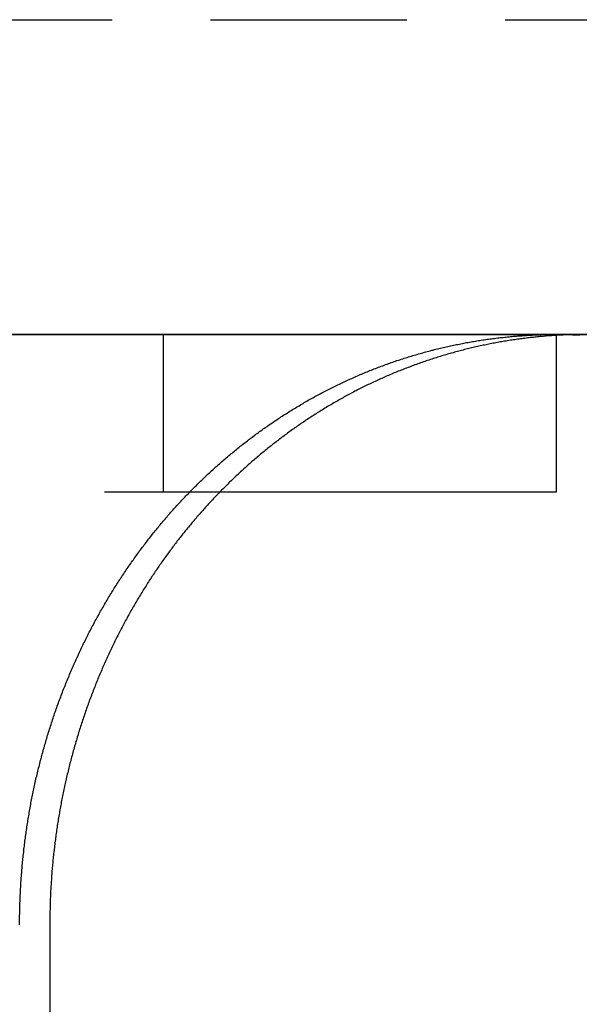
# Model space of a CAD drawing. Extents: x 1433 to 2385, y -320 to 303.
# Drawn here: x 2201 to 2208, y 223 to 236 of the extents above; entities that cross this region are included whole.
import ezdxf

# ---------------------------------------------------------------- set-up
doc = ezdxf.new("R2010")
doc.units = 0
doc.header["$LTSCALE"] = 10
doc.linetypes.add('VERDECKT', pattern=[0.375, 0.25, -0.125])
doc.layers.get('0').update_dxf_attribs({"linetype": 'CONTINUOUS'})
doc.layers.add('STEMPEL', color=3, linetype='CONTINUOUS')

# ---------------------------------------------------------------- blocks, each defined once
blk = doc.blocks.new('A$CA70C85AA')
at = {"color": 1, "linetype": 'VERDECKT', "extrusion": (-2e-16, 1, -2e-16)}
for p, q in [((-226.535, 115.704), (-13.535, 115.704)), ((-167.134, 111.704), (-167.134, 109.704)), ((-162.134, 111.693), (-162.134, 111.704)), ((-182.881, 109.704), (-167.134, 109.704)), ((-167.134, 109.704), (-166.413, 109.704))]:
    blk.add_line(p, q, dxfattribs=at)
at = {"extrusion": (-2e-16, 1, -2e-16)}
for p, q in [((-10.035, 111.704), (-230.035, 111.704)), ((-186.999, 111.704), (-162.13, 111.704)), ((-162.134, 109.704), (-162.134, 111.693)), ((-162.13, 111.704), (-134.393, 111.704)), ((-166.413, 109.704), (-162.134, 109.704)), ((-168.578, 104.204), (-168.578, 97.704))]:
    blk.add_line(p, q, dxfattribs=at)
for points in [[(-168.961, 104.204, 0), (-168.961, 104.224, 0), (-168.961, 104.244, 0), (-168.961, 104.264, 0), (-168.961, 104.283, 0), (-168.961, 104.303, 0), (-168.961, 104.323, 0), (-168.96, 104.343, 0), (-168.96, 104.362, 0), (-168.959, 104.382, 0), (-168.959, 104.402, 0), (-168.958, 104.422, 0), (-168.958, 104.442, 0), (-168.957, 104.462, 0), (-168.957, 104.481, 0), (-168.956, 104.501, 0), (-168.955, 104.521, 0), (-168.955, 104.541, 0), (-168.954, 104.561, 0), (-168.953, 104.581, 0), (-168.952, 104.601, 0), (-168.951, 104.621, 0), (-168.95, 104.641, 0), (-168.949, 104.661, 0), (-168.948, 104.681, 0), (-168.946, 104.701, 0), (-168.945, 104.721, 0), (-168.944, 104.741, 0), (-168.943, 104.761, 0), (-168.941, 104.781, 0), (-168.94, 104.801, 0), (-168.938, 104.821, 0), (-168.937, 104.841, 0), (-168.935, 104.862, 0), (-168.934, 104.882, 0), (-168.932, 104.902, 0), (-168.93, 104.922, 0), (-168.929, 104.942, 0), (-168.927, 104.962, 0), (-168.925, 104.982, 0), (-168.923, 105.003, 0), (-168.921, 105.023, 0), (-168.919, 105.043, 0), (-168.917, 105.063, 0), (-168.915, 105.083, 0), (-168.913, 105.103, 0), (-168.91, 105.124, 0), (-168.908, 105.144, 0), (-168.906, 105.164, 0), (-168.904, 105.184, 0), (-168.901, 105.204, 0), (-168.899, 105.225, 0), (-168.896, 105.245, 0), (-168.894, 105.265, 0), (-168.891, 105.285, 0), (-168.888, 105.306, 0), (-168.886, 105.326, 0), (-168.883, 105.346, 0), (-168.88, 105.366, 0), (-168.877, 105.386, 0), (-168.874, 105.407, 0), (-168.871, 105.427, 0), (-168.868, 105.447, 0), (-168.865, 105.467, 0), (-168.862, 105.488, 0), (-168.859, 105.508, 0), (-168.856, 105.528, 0), (-168.852, 105.548, 0), (-168.849, 105.569, 0), (-168.846, 105.589, 0), (-168.842, 105.609, 0), (-168.839, 105.629, 0), (-168.835, 105.649, 0), (-168.832, 105.67, 0), (-168.828, 105.69, 0), (-168.824, 105.71, 0), (-168.82, 105.73, 0), (-168.817, 105.751, 0), (-168.813, 105.771, 0), (-168.809, 105.791, 0), (-168.805, 105.811, 0), (-168.801, 105.831, 0), (-168.797, 105.851, 0), (-168.793, 105.872, 0), (-168.789, 105.892, 0), (-168.784, 105.912, 0), (-168.78, 105.932, 0), (-168.776, 105.952, 0), (-168.771, 105.972, 0), (-168.767, 105.992, 0), (-168.763, 106.013, 0), (-168.758, 106.033, 0), (-168.754, 106.053, 0), (-168.749, 106.073, 0), (-168.744, 106.093, 0), (-168.739, 106.113, 0), (-168.735, 106.133, 0), (-168.73, 106.153, 0), (-168.725, 106.173, 0), (-168.72, 106.193, 0), (-168.715, 106.213, 0), (-168.71, 106.233, 0), (-168.705, 106.253, 0), (-168.7, 106.273, 0), (-168.695, 106.293, 0), (-168.689, 106.313, 0), (-168.684, 106.333, 0), (-168.679, 106.353, 0), (-168.673, 106.373, 0), (-168.668, 106.393, 0), (-168.663, 106.413, 0), (-168.657, 106.433, 0), (-168.651, 106.453, 0), (-168.646, 106.473, 0), (-168.64, 106.492, 0), (-168.634, 106.512, 0), (-168.629, 106.532, 0), (-168.623, 106.552, 0), (-168.617, 106.572, 0), (-168.611, 106.591, 0), (-168.605, 106.611, 0), (-168.599, 106.631, 0), (-168.593, 106.651, 0), (-168.587, 106.67, 0), (-168.58, 106.69, 0), (-168.574, 106.71, 0), (-168.568, 106.729, 0), (-168.562, 106.749, 0), (-168.555, 106.769, 0), (-168.549, 106.788, 0), (-168.542, 106.808, 0), (-168.536, 106.827, 0), (-168.529, 106.847, 0), (-168.523, 106.866, 0), (-168.516, 106.886, 0), (-168.509, 106.905, 0), (-168.502, 106.925, 0), (-168.496, 106.944, 0), (-168.489, 106.964, 0), (-168.482, 106.983, 0), (-168.475, 107.003, 0), (-168.468, 107.022, 0), (-168.461, 107.041, 0), (-168.453, 107.061, 0), (-168.446, 107.08, 0), (-168.439, 107.099, 0), (-168.432, 107.118, 0), (-168.425, 107.138, 0), (-168.417, 107.157, 0), (-168.41, 107.176, 0), (-168.402, 107.195, 0), (-168.395, 107.214, 0), (-168.387, 107.233, 0), (-168.38, 107.252, 0), (-168.372, 107.271, 0), (-168.364, 107.29, 0), (-168.356, 107.309, 0), (-168.349, 107.328, 0), (-168.341, 107.347, 0), (-168.333, 107.366, 0), (-168.325, 107.385, 0), (-168.317, 107.404, 0), (-168.309, 107.423, 0), (-168.301, 107.442, 0), (-168.293, 107.461, 0), (-168.284, 107.479, 0), (-168.276, 107.498, 0), (-168.268, 107.517, 0), (-168.26, 107.536, 0), (-168.251, 107.554, 0), (-168.243, 107.573, 0), (-168.234, 107.591, 0), (-168.226, 107.61, 0), (-168.217, 107.629, 0), (-168.209, 107.647, 0), (-168.2, 107.666, 0), (-168.192, 107.684, 0), (-168.183, 107.702, 0), (-168.174, 107.721, 0), (-168.165, 107.739, 0), (-168.156, 107.758, 0), (-168.147, 107.776, 0), (-168.138, 107.794, 0), (-168.129, 107.812, 0), (-168.12, 107.831, 0), (-168.111, 107.849, 0), (-168.102, 107.867, 0), (-168.093, 107.885, 0), (-168.084, 107.903, 0), (-168.075, 107.921, 0), (-168.065, 107.939, 0), (-168.056, 107.957, 0), (-168.047, 107.975, 0), (-168.037, 107.993, 0), (-168.028, 108.011, 0), (-168.018, 108.029, 0), (-168.009, 108.047, 0), (-167.999, 108.065, 0), (-167.989, 108.082, 0), (-167.98, 108.1, 0), (-167.97, 108.118, 0), (-167.96, 108.135, 0), (-167.95, 108.153, 0), (-167.941, 108.171, 0), (-167.931, 108.188, 0), (-167.921, 108.206, 0), (-167.911, 108.223, 0), (-167.901, 108.24, 0), (-167.891, 108.258, 0), (-167.881, 108.275, 0), (-167.871, 108.293, 0), (-167.86, 108.31, 0), (-167.85, 108.327, 0), (-167.84, 108.344, 0), (-167.83, 108.361, 0), (-167.819, 108.379, 0), (-167.809, 108.396, 0), (-167.799, 108.413, 0), (-167.788, 108.43, 0), (-167.778, 108.447, 0), (-167.767, 108.464, 0), (-167.757, 108.481, 0), (-167.746, 108.497, 0), (-167.735, 108.514, 0), (-167.725, 108.531, 0), (-167.714, 108.548, 0), (-167.703, 108.565, 0), (-167.692, 108.581, 0), (-167.682, 108.598, 0), (-167.671, 108.614, 0), (-167.66, 108.631, 0), (-167.649, 108.647, 0), (-167.638, 108.664, 0), (-167.627, 108.68, 0), (-167.616, 108.697, 0), (-167.605, 108.713, 0), (-167.594, 108.729, 0), (-167.583, 108.746, 0), (-167.572, 108.762, 0), (-167.56, 108.778, 0), (-167.549, 108.794, 0), (-167.538, 108.81, 0), (-167.527, 108.826, 0), (-167.515, 108.842, 0), (-167.504, 108.858, 0), (-167.492, 108.874, 0), (-167.481, 108.89, 0), (-167.469, 108.906, 0), (-167.458, 108.921, 0), (-167.446, 108.937, 0), (-167.435, 108.953, 0), (-167.423, 108.969, 0), (-167.412, 108.984, 0), (-167.4, 109, 0), (-167.388, 109.015, 0), (-167.377, 109.031, 0), (-167.365, 109.046, 0), (-167.353, 109.061, 0), (-167.341, 109.077, 0), (-167.329, 109.092, 0), (-167.318, 109.107, 0), (-167.306, 109.122, 0), (-167.294, 109.138, 0), (-167.282, 109.153, 0), (-167.27, 109.168, 0), (-167.258, 109.183, 0), (-167.246, 109.198, 0), (-167.234, 109.213, 0), (-167.222, 109.228, 0), (-167.21, 109.242, 0), (-167.197, 109.257, 0), (-167.185, 109.272, 0), (-167.173, 109.286, 0), (-167.161, 109.301, 0), (-167.149, 109.316, 0), (-167.136, 109.33, 0), (-167.124, 109.345, 0), (-167.112, 109.359, 0), (-167.099, 109.374, 0), (-167.087, 109.388, 0), (-167.075, 109.402, 0), (-167.062, 109.416, 0), (-167.05, 109.431, 0), (-167.037, 109.445, 0), (-167.025, 109.459, 0), (-167.012, 109.473, 0), (-167, 109.487, 0), (-166.987, 109.501, 0), (-166.975, 109.515, 0), (-166.962, 109.529, 0), (-166.949, 109.542, 0), (-166.937, 109.556, 0), (-166.924, 109.57, 0), (-166.911, 109.584, 0), (-166.898, 109.598, 0), (-166.885, 109.611, 0), (-166.872, 109.625, 0), (-166.859, 109.639, 0), (-166.846, 109.652, 0), (-166.833, 109.666, 0), (-166.82, 109.679, 0), (-166.807, 109.693, 0), (-166.794, 109.707, 0), (-166.78, 109.72, 0), (-166.767, 109.734, 0), (-166.754, 109.747, 0), (-166.74, 109.76, 0), (-166.727, 109.774, 0), (-166.714, 109.787, 0), (-166.7, 109.801, 0), (-166.686, 109.814, 0), (-166.673, 109.827, 0), (-166.659, 109.84, 0), (-166.645, 109.854, 0), (-166.632, 109.867, 0), (-166.618, 109.88, 0), (-166.604, 109.893, 0), (-166.59, 109.906, 0), (-166.576, 109.919, 0), (-166.562, 109.932, 0), (-166.548, 109.945, 0), (-166.534, 109.958, 0), (-166.52, 109.971, 0), (-166.506, 109.984, 0), (-166.492, 109.997, 0), (-166.478, 110.01, 0), (-166.464, 110.023, 0), (-166.449, 110.035, 0), (-166.435, 110.048, 0), (-166.421, 110.061, 0), (-166.406, 110.073, 0), (-166.392, 110.086, 0), (-166.377, 110.099, 0), (-166.363, 110.111, 0), (-166.348, 110.124, 0), (-166.334, 110.136, 0), (-166.319, 110.149, 0), (-166.304, 110.161, 0), (-166.29, 110.173, 0), (-166.275, 110.186, 0), (-166.26, 110.198, 0), (-166.245, 110.21, 0), (-166.23, 110.222, 0), (-166.216, 110.235, 0), (-166.201, 110.247, 0), (-166.186, 110.259, 0), (-166.171, 110.271, 0), (-166.156, 110.283, 0), (-166.14, 110.295, 0), (-166.125, 110.307, 0), (-166.11, 110.319, 0), (-166.095, 110.331, 0), (-166.08, 110.342, 0), (-166.064, 110.354, 0), (-166.049, 110.366, 0), (-166.034, 110.378, 0), (-166.018, 110.389, 0), (-166.003, 110.401, 0), (-165.987, 110.413, 0), (-165.972, 110.424, 0), (-165.956, 110.436, 0), (-165.941, 110.447, 0), (-165.925, 110.458, 0), (-165.909, 110.47, 0), (-165.894, 110.481, 0), (-165.878, 110.492, 0), (-165.862, 110.504, 0), (-165.846, 110.515, 0), (-165.831, 110.526, 0), (-165.815, 110.537, 0), (-165.799, 110.548, 0), (-165.783, 110.559, 0), (-165.767, 110.57, 0), (-165.751, 110.581, 0), (-165.735, 110.592, 0), (-165.719, 110.603, 0), (-165.703, 110.613, 0), (-165.687, 110.624, 0), (-165.67, 110.635, 0), (-165.654, 110.645, 0), (-165.638, 110.656, 0), (-165.622, 110.667, 0), (-165.606, 110.677, 0), (-165.589, 110.688, 0), (-165.573, 110.698, 0), (-165.556, 110.708, 0), (-165.54, 110.719, 0), (-165.524, 110.729, 0), (-165.507, 110.739, 0), (-165.491, 110.749, 0), (-165.474, 110.759, 0), (-165.457, 110.769, 0), (-165.441, 110.78, 0), (-165.424, 110.789, 0), (-165.408, 110.799, 0), (-165.391, 110.809, 0), (-165.374, 110.819, 0), (-165.357, 110.829, 0), (-165.341, 110.839, 0), (-165.324, 110.848, 0), (-165.307, 110.858, 0), (-165.29, 110.868, 0), (-165.273, 110.877, 0), (-165.256, 110.887, 0), (-165.239, 110.896, 0), (-165.222, 110.905, 0), (-165.205, 110.915, 0), (-165.188, 110.924, 0), (-165.171, 110.933, 0), (-165.154, 110.942, 0), (-165.137, 110.952, 0), (-165.12, 110.961, 0), (-165.103, 110.97, 0), (-165.086, 110.979, 0), (-165.068, 110.988, 0), (-165.051, 110.997, 0), (-165.034, 111.005, 0), (-165.017, 111.014, 0), (-164.999, 111.023, 0), (-164.982, 111.032, 0), (-164.965, 111.04, 0), (-164.947, 111.049, 0), (-164.93, 111.057, 0), (-164.913, 111.066, 0), (-164.895, 111.074, 0), (-164.878, 111.082, 0), (-164.86, 111.091, 0), (-164.843, 111.099, 0), (-164.825, 111.107, 0), (-164.808, 111.115, 0), (-164.79, 111.123, 0), (-164.772, 111.131, 0), (-164.755, 111.139, 0), (-164.737, 111.147, 0), (-164.719, 111.155, 0), (-164.702, 111.163, 0), (-164.684, 111.171, 0), (-164.666, 111.178, 0), (-164.648, 111.186, 0), (-164.631, 111.194, 0), (-164.613, 111.201, 0), (-164.595, 111.209, 0), (-164.577, 111.216, 0), (-164.559, 111.224, 0), (-164.542, 111.231, 0), (-164.524, 111.238, 0), (-164.506, 111.245, 0), (-164.488, 111.252, 0), (-164.47, 111.26, 0), (-164.452, 111.267, 0), (-164.434, 111.274, 0), (-164.416, 111.281, 0), (-164.398, 111.287, 0), (-164.38, 111.294, 0), (-164.362, 111.301, 0), (-164.344, 111.308, 0), (-164.326, 111.314, 0), (-164.307, 111.321, 0), (-164.289, 111.328, 0), (-164.271, 111.334, 0), (-164.253, 111.34, 0), (-164.235, 111.347, 0), (-164.217, 111.353, 0), (-164.199, 111.359, 0), (-164.18, 111.366, 0), (-164.162, 111.372, 0), (-164.144, 111.378, 0), (-164.126, 111.384, 0), (-164.107, 111.39, 0), (-164.089, 111.396, 0), (-164.071, 111.402, 0), (-164.052, 111.408, 0), (-164.034, 111.413, 0), (-164.016, 111.419, 0), (-163.997, 111.425, 0), (-163.979, 111.43, 0), (-163.961, 111.436, 0), (-163.942, 111.441, 0), (-163.924, 111.447, 0), (-163.906, 111.452, 0), (-163.887, 111.457, 0), (-163.869, 111.463, 0), (-163.85, 111.468, 0), (-163.832, 111.473, 0), (-163.813, 111.478, 0), (-163.795, 111.483, 0), (-163.777, 111.488, 0), (-163.758, 111.493, 0), (-163.74, 111.498, 0), (-163.721, 111.503, 0), (-163.703, 111.507, 0), (-163.684, 111.512, 0), (-163.666, 111.517, 0), (-163.647, 111.521, 0), (-163.629, 111.526, 0), (-163.61, 111.53, 0), (-163.592, 111.535, 0), (-163.573, 111.539, 0), (-163.554, 111.543, 0), (-163.536, 111.548, 0), (-163.517, 111.552, 0), (-163.499, 111.556, 0), (-163.48, 111.56, 0), (-163.462, 111.564, 0), (-163.443, 111.568, 0), (-163.424, 111.572, 0), (-163.406, 111.576, 0), (-163.387, 111.579, 0), (-163.369, 111.583, 0), (-163.35, 111.587, 0), (-163.331, 111.59, 0), (-163.313, 111.594, 0), (-163.294, 111.597, 0), (-163.276, 111.601, 0), (-163.257, 111.604, 0), (-163.238, 111.607, 0), (-163.22, 111.611, 0), (-163.201, 111.614, 0), (-163.183, 111.617, 0), (-163.164, 111.62, 0), (-163.145, 111.623, 0), (-163.127, 111.626, 0), (-163.108, 111.629, 0), (-163.09, 111.632, 0), (-163.071, 111.635, 0), (-163.052, 111.637, 0), (-163.034, 111.64, 0), (-163.015, 111.643, 0), (-162.997, 111.645, 0), (-162.978, 111.648, 0), (-162.959, 111.65, 0), (-162.941, 111.653, 0), (-162.922, 111.655, 0), (-162.904, 111.657, 0), (-162.885, 111.66, 0), (-162.866, 111.662, 0), (-162.848, 111.664, 0), (-162.829, 111.666, 0), (-162.811, 111.668, 0), (-162.792, 111.67, 0), (-162.774, 111.672, 0), (-162.755, 111.674, 0), (-162.737, 111.676, 0), (-162.718, 111.677, 0), (-162.699, 111.679, 0), (-162.681, 111.681, 0), (-162.662, 111.682, 0), (-162.644, 111.684, 0), (-162.625, 111.685, 0), (-162.607, 111.687, 0), (-162.589, 111.688, 0), (-162.57, 111.689, 0), (-162.552, 111.69, 0), (-162.533, 111.692, 0), (-162.515, 111.693, 0), (-162.496, 111.694, 0), (-162.478, 111.695, 0), (-162.459, 111.696, 0), (-162.441, 111.697, 0), (-162.423, 111.698, 0), (-162.404, 111.699, 0), (-162.386, 111.699, 0), (-162.368, 111.7, 0), (-162.349, 111.701, 0), (-162.331, 111.701, 0), (-162.313, 111.702, 0), (-162.294, 111.702, 0), (-162.276, 111.703, 0), (-162.258, 111.703, 0), (-162.239, 111.704, 0), (-162.221, 111.704, 0), (-162.203, 111.704, 0), (-162.185, 111.704, 0), (-162.167, 111.704, 0), (-162.148, 111.704, 0), (-162.13, 111.704, 0)], [(-161.939, 111.702, 0), (-161.957, 111.701, 0), (-161.975, 111.7, 0), (-161.993, 111.7, 0), (-162.011, 111.699, 0), (-162.029, 111.698, 0), (-162.047, 111.697, 0), (-162.065, 111.697, 0), (-162.083, 111.696, 0), (-162.101, 111.695, 0), (-162.119, 111.694, 0), (-162.137, 111.693, 0), (-162.155, 111.691, 0), (-162.173, 111.69, 0), (-162.192, 111.689, 0), (-162.21, 111.688, 0), (-162.228, 111.686, 0), (-162.246, 111.685, 0), (-162.264, 111.683, 0), (-162.282, 111.682, 0), (-162.301, 111.68, 0), (-162.319, 111.679, 0), (-162.337, 111.677, 0), (-162.355, 111.675, 0), (-162.373, 111.674, 0), (-162.391, 111.672, 0), (-162.41, 111.67, 0), (-162.428, 111.668, 0), (-162.446, 111.666, 0), (-162.464, 111.664, 0), (-162.483, 111.662, 0), (-162.501, 111.66, 0), (-162.519, 111.658, 0), (-162.537, 111.655, 0), (-162.556, 111.653, 0), (-162.574, 111.651, 0), (-162.592, 111.648, 0), (-162.61, 111.646, 0), (-162.629, 111.643, 0), (-162.647, 111.641, 0), (-162.665, 111.638, 0), (-162.683, 111.635, 0), (-162.702, 111.633, 0), (-162.72, 111.63, 0), (-162.738, 111.627, 0), (-162.756, 111.624, 0), (-162.775, 111.621, 0), (-162.793, 111.618, 0), (-162.811, 111.615, 0), (-162.83, 111.612, 0), (-162.848, 111.609, 0), (-162.866, 111.606, 0), (-162.884, 111.602, 0), (-162.903, 111.599, 0), (-162.921, 111.596, 0), (-162.939, 111.592, 0), (-162.957, 111.589, 0), (-162.976, 111.585, 0), (-162.994, 111.582, 0), (-163.012, 111.578, 0), (-163.03, 111.574, 0), (-163.049, 111.57, 0), (-163.067, 111.567, 0), (-163.085, 111.563, 0), (-163.103, 111.559, 0), (-163.122, 111.555, 0), (-163.14, 111.551, 0), (-163.158, 111.547, 0), (-163.176, 111.542, 0), (-163.194, 111.538, 0), (-163.213, 111.534, 0), (-163.231, 111.53, 0), (-163.249, 111.525, 0), (-163.267, 111.521, 0), (-163.285, 111.516, 0), (-163.304, 111.512, 0), (-163.322, 111.507, 0), (-163.34, 111.502, 0), (-163.358, 111.498, 0), (-163.376, 111.493, 0), (-163.394, 111.488, 0), (-163.412, 111.483, 0), (-163.431, 111.478, 0), (-163.449, 111.473, 0), (-163.467, 111.468, 0), (-163.485, 111.463, 0), (-163.503, 111.458, 0), (-163.521, 111.453, 0), (-163.539, 111.447, 0), (-163.557, 111.442, 0), (-163.575, 111.437, 0), (-163.593, 111.431, 0), (-163.611, 111.426, 0), (-163.629, 111.42, 0), (-163.647, 111.415, 0), (-163.665, 111.409, 0), (-163.683, 111.403, 0), (-163.701, 111.398, 0), (-163.719, 111.392, 0), (-163.737, 111.386, 0), (-163.755, 111.38, 0), (-163.773, 111.374, 0), (-163.791, 111.368, 0), (-163.809, 111.362, 0), (-163.826, 111.356, 0), (-163.844, 111.35, 0), (-163.862, 111.343, 0), (-163.88, 111.337, 0), (-163.898, 111.331, 0), (-163.916, 111.324, 0), (-163.933, 111.318, 0), (-163.951, 111.311, 0), (-163.969, 111.305, 0), (-163.987, 111.298, 0), (-164.004, 111.291, 0), (-164.022, 111.285, 0), (-164.04, 111.278, 0), (-164.057, 111.271, 0), (-164.075, 111.264, 0), (-164.093, 111.257, 0), (-164.11, 111.25, 0), (-164.128, 111.243, 0), (-164.146, 111.236, 0), (-164.163, 111.229, 0), (-164.181, 111.222, 0), (-164.198, 111.215, 0), (-164.216, 111.207, 0), (-164.233, 111.2, 0), (-164.251, 111.193, 0), (-164.268, 111.185, 0), (-164.285, 111.178, 0), (-164.303, 111.17, 0), (-164.32, 111.162, 0), (-164.338, 111.155, 0), (-164.355, 111.147, 0), (-164.372, 111.139, 0), (-164.39, 111.131, 0), (-164.407, 111.123, 0), (-164.424, 111.116, 0), (-164.441, 111.108, 0), (-164.459, 111.1, 0), (-164.476, 111.091, 0), (-164.493, 111.083, 0), (-164.51, 111.075, 0), (-164.527, 111.067, 0), (-164.544, 111.059, 0), (-164.561, 111.05, 0), (-164.579, 111.042, 0), (-164.596, 111.033, 0), (-164.613, 111.025, 0), (-164.63, 111.016, 0), (-164.647, 111.008, 0), (-164.663, 110.999, 0), (-164.68, 110.99, 0), (-164.697, 110.982, 0), (-164.714, 110.973, 0), (-164.731, 110.964, 0), (-164.748, 110.955, 0), (-164.765, 110.946, 0), (-164.781, 110.937, 0), (-164.798, 110.928, 0), (-164.815, 110.919, 0), (-164.832, 110.91, 0), (-164.848, 110.901, 0), (-164.865, 110.891, 0), (-164.882, 110.882, 0), (-164.898, 110.873, 0), (-164.915, 110.863, 0), (-164.931, 110.854, 0), (-164.948, 110.844, 0), (-164.964, 110.835, 0), (-164.981, 110.825, 0), (-164.997, 110.816, 0), (-165.014, 110.806, 0), (-165.03, 110.796, 0), (-165.046, 110.787, 0), (-165.063, 110.777, 0), (-165.079, 110.767, 0), (-165.095, 110.757, 0), (-165.111, 110.747, 0), (-165.128, 110.737, 0), (-165.144, 110.727, 0), (-165.16, 110.717, 0), (-165.176, 110.707, 0), (-165.192, 110.697, 0), (-165.208, 110.686, 0), (-165.224, 110.676, 0), (-165.24, 110.666, 0), (-165.256, 110.655, 0), (-165.272, 110.645, 0), (-165.288, 110.635, 0), (-165.304, 110.624, 0), (-165.32, 110.614, 0), (-165.335, 110.603, 0), (-165.351, 110.592, 0), (-165.367, 110.582, 0), (-165.383, 110.571, 0), (-165.398, 110.56, 0), (-165.414, 110.549, 0), (-165.43, 110.539, 0), (-165.445, 110.528, 0), (-165.461, 110.517, 0), (-165.476, 110.506, 0), (-165.492, 110.495, 0), (-165.507, 110.484, 0), (-165.523, 110.473, 0), (-165.538, 110.461, 0), (-165.553, 110.45, 0), (-165.569, 110.439, 0), (-165.584, 110.428, 0), (-165.599, 110.417, 0), (-165.614, 110.405, 0), (-165.629, 110.394, 0), (-165.645, 110.382, 0), (-165.66, 110.371, 0), (-165.675, 110.359, 0), (-165.69, 110.348, 0), (-165.705, 110.336, 0), (-165.72, 110.325, 0), (-165.735, 110.313, 0), (-165.75, 110.301, 0), (-165.764, 110.289, 0), (-165.779, 110.278, 0), (-165.794, 110.266, 0), (-165.809, 110.254, 0), (-165.823, 110.242, 0), (-165.838, 110.23, 0), (-165.853, 110.218, 0), (-165.867, 110.206, 0), (-165.882, 110.194, 0), (-165.896, 110.182, 0), (-165.911, 110.17, 0), (-165.925, 110.158, 0), (-165.94, 110.146, 0), (-165.954, 110.133, 0), (-165.968, 110.121, 0), (-165.983, 110.109, 0), (-165.997, 110.097, 0), (-166.011, 110.084, 0), (-166.025, 110.072, 0), (-166.039, 110.059, 0), (-166.053, 110.047, 0), (-166.067, 110.034, 0), (-166.081, 110.022, 0), (-166.095, 110.009, 0), (-166.109, 109.997, 0), (-166.123, 109.984, 0), (-166.137, 109.971, 0), (-166.151, 109.959, 0), (-166.165, 109.946, 0), (-166.178, 109.933, 0), (-166.192, 109.92, 0), (-166.206, 109.908, 0), (-166.219, 109.895, 0), (-166.233, 109.882, 0), (-166.246, 109.869, 0), (-166.26, 109.856, 0), (-166.273, 109.843, 0), (-166.287, 109.83, 0), (-166.3, 109.817, 0), (-166.313, 109.804, 0), (-166.327, 109.791, 0), (-166.34, 109.778, 0), (-166.353, 109.765, 0), (-166.366, 109.751, 0), (-166.379, 109.738, 0), (-166.392, 109.725, 0), (-166.406, 109.712, 0), (-166.419, 109.699, 0), (-166.431, 109.685, 0), (-166.444, 109.672, 0), (-166.457, 109.659, 0), (-166.47, 109.645, 0), (-166.483, 109.632, 0), (-166.496, 109.618, 0), (-166.508, 109.605, 0), (-166.521, 109.591, 0), (-166.533, 109.578, 0), (-166.546, 109.564, 0), (-166.559, 109.551, 0), (-166.571, 109.537, 0), (-166.583, 109.524, 0), (-166.596, 109.51, 0), (-166.608, 109.496, 0), (-166.62, 109.483, 0), (-166.633, 109.469, 0), (-166.645, 109.455, 0), (-166.657, 109.441, 0), (-166.669, 109.427, 0), (-166.682, 109.413, 0), (-166.694, 109.399, 0), (-166.706, 109.385, 0), (-166.718, 109.371, 0), (-166.73, 109.357, 0), (-166.742, 109.343, 0), (-166.754, 109.329, 0), (-166.766, 109.314, 0), (-166.779, 109.3, 0), (-166.79, 109.286, 0), (-166.802, 109.271, 0), (-166.814, 109.257, 0), (-166.826, 109.242, 0), (-166.838, 109.228, 0), (-166.85, 109.213, 0), (-166.862, 109.199, 0), (-166.874, 109.184, 0), (-166.886, 109.169, 0), (-166.897, 109.154, 0), (-166.909, 109.14, 0), (-166.921, 109.125, 0), (-166.932, 109.11, 0), (-166.944, 109.095, 0), (-166.956, 109.08, 0), (-166.967, 109.065, 0), (-166.979, 109.05, 0), (-166.99, 109.035, 0), (-167.002, 109.019, 0), (-167.013, 109.004, 0), (-167.025, 108.989, 0), (-167.036, 108.974, 0), (-167.048, 108.958, 0), (-167.059, 108.943, 0), (-167.07, 108.928, 0), (-167.082, 108.912, 0), (-167.093, 108.897, 0), (-167.104, 108.881, 0), (-167.115, 108.865, 0), (-167.127, 108.85, 0), (-167.138, 108.834, 0), (-167.149, 108.818, 0), (-167.16, 108.803, 0), (-167.171, 108.787, 0), (-167.182, 108.771, 0), (-167.193, 108.755, 0), (-167.204, 108.739, 0), (-167.215, 108.723, 0), (-167.226, 108.707, 0), (-167.237, 108.691, 0), (-167.247, 108.675, 0), (-167.258, 108.659, 0), (-167.269, 108.643, 0), (-167.28, 108.627, 0), (-167.29, 108.61, 0), (-167.301, 108.594, 0), (-167.312, 108.578, 0), (-167.322, 108.561, 0), (-167.333, 108.545, 0), (-167.343, 108.528, 0), (-167.354, 108.512, 0), (-167.364, 108.495, 0), (-167.374, 108.479, 0), (-167.385, 108.462, 0), (-167.395, 108.446, 0), (-167.405, 108.429, 0), (-167.416, 108.412, 0), (-167.426, 108.396, 0), (-167.436, 108.379, 0), (-167.446, 108.362, 0), (-167.456, 108.345, 0), (-167.466, 108.328, 0), (-167.476, 108.311, 0), (-167.486, 108.294, 0), (-167.496, 108.277, 0), (-167.506, 108.26, 0), (-167.516, 108.243, 0), (-167.526, 108.226, 0), (-167.536, 108.209, 0), (-167.545, 108.192, 0), (-167.555, 108.174, 0), (-167.565, 108.157, 0), (-167.574, 108.14, 0), (-167.584, 108.123, 0), (-167.594, 108.105, 0), (-167.603, 108.088, 0), (-167.613, 108.07, 0), (-167.622, 108.053, 0), (-167.631, 108.036, 0), (-167.641, 108.018, 0), (-167.65, 108, 0), (-167.659, 107.983, 0), (-167.668, 107.965, 0), (-167.678, 107.948, 0), (-167.687, 107.93, 0), (-167.696, 107.912, 0), (-167.705, 107.894, 0), (-167.714, 107.877, 0), (-167.723, 107.859, 0), (-167.732, 107.841, 0), (-167.741, 107.823, 0), (-167.75, 107.805, 0), (-167.758, 107.787, 0), (-167.767, 107.769, 0), (-167.776, 107.751, 0), (-167.785, 107.733, 0), (-167.793, 107.715, 0), (-167.802, 107.697, 0), (-167.81, 107.679, 0), (-167.819, 107.661, 0), (-167.827, 107.643, 0), (-167.836, 107.625, 0), (-167.844, 107.606, 0), (-167.853, 107.588, 0), (-167.861, 107.57, 0), (-167.869, 107.552, 0), (-167.877, 107.533, 0), (-167.885, 107.515, 0), (-167.894, 107.497, 0), (-167.902, 107.478, 0), (-167.91, 107.46, 0), (-167.918, 107.441, 0), (-167.926, 107.423, 0), (-167.933, 107.404, 0), (-167.941, 107.386, 0), (-167.949, 107.367, 0), (-167.957, 107.349, 0), (-167.965, 107.33, 0), (-167.972, 107.311, 0), (-167.98, 107.293, 0), (-167.987, 107.274, 0), (-167.995, 107.255, 0), (-168.002, 107.237, 0), (-168.01, 107.218, 0), (-168.017, 107.199, 0), (-168.025, 107.18, 0), (-168.032, 107.161, 0), (-168.039, 107.143, 0), (-168.046, 107.124, 0), (-168.053, 107.105, 0), (-168.061, 107.086, 0), (-168.068, 107.067, 0), (-168.075, 107.048, 0), (-168.082, 107.029, 0), (-168.089, 107.01, 0), (-168.095, 106.991, 0), (-168.102, 106.972, 0), (-168.109, 106.953, 0), (-168.116, 106.934, 0), (-168.122, 106.915, 0), (-168.129, 106.896, 0), (-168.136, 106.877, 0), (-168.142, 106.857, 0), (-168.149, 106.838, 0), (-168.155, 106.819, 0), (-168.161, 106.8, 0), (-168.168, 106.781, 0), (-168.174, 106.761, 0), (-168.18, 106.742, 0), (-168.187, 106.723, 0), (-168.193, 106.704, 0), (-168.199, 106.684, 0), (-168.205, 106.665, 0), (-168.211, 106.646, 0), (-168.217, 106.626, 0), (-168.223, 106.607, 0), (-168.229, 106.587, 0), (-168.234, 106.568, 0), (-168.24, 106.549, 0), (-168.246, 106.529, 0), (-168.252, 106.51, 0), (-168.257, 106.49, 0), (-168.263, 106.471, 0), (-168.268, 106.451, 0), (-168.274, 106.432, 0), (-168.279, 106.412, 0), (-168.285, 106.393, 0), (-168.29, 106.373, 0), (-168.295, 106.353, 0), (-168.3, 106.334, 0), (-168.306, 106.314, 0), (-168.311, 106.295, 0), (-168.316, 106.275, 0), (-168.321, 106.255, 0), (-168.326, 106.236, 0), (-168.331, 106.216, 0), (-168.336, 106.196, 0), (-168.341, 106.177, 0), (-168.345, 106.157, 0), (-168.35, 106.137, 0), (-168.355, 106.118, 0), (-168.36, 106.098, 0), (-168.364, 106.078, 0), (-168.369, 106.059, 0), (-168.373, 106.039, 0), (-168.378, 106.019, 0), (-168.382, 105.999, 0), (-168.386, 105.98, 0), (-168.391, 105.96, 0), (-168.395, 105.94, 0), (-168.399, 105.92, 0), (-168.403, 105.9, 0), (-168.407, 105.881, 0), (-168.411, 105.861, 0), (-168.415, 105.841, 0), (-168.419, 105.821, 0), (-168.423, 105.801, 0), (-168.427, 105.782, 0), (-168.431, 105.762, 0), (-168.435, 105.742, 0), (-168.438, 105.722, 0), (-168.442, 105.702, 0), (-168.446, 105.682, 0), (-168.449, 105.663, 0), (-168.453, 105.643, 0), (-168.456, 105.623, 0), (-168.46, 105.603, 0), (-168.463, 105.583, 0), (-168.466, 105.563, 0), (-168.47, 105.543, 0), (-168.473, 105.524, 0), (-168.476, 105.504, 0), (-168.479, 105.484, 0), (-168.482, 105.464, 0), (-168.485, 105.444, 0), (-168.488, 105.424, 0), (-168.491, 105.404, 0), (-168.494, 105.385, 0), (-168.497, 105.365, 0), (-168.499, 105.345, 0), (-168.502, 105.325, 0), (-168.505, 105.305, 0), (-168.507, 105.285, 0), (-168.51, 105.265, 0), (-168.513, 105.246, 0), (-168.515, 105.226, 0), (-168.517, 105.206, 0), (-168.52, 105.186, 0), (-168.522, 105.166, 0), (-168.524, 105.146, 0), (-168.527, 105.127, 0), (-168.529, 105.107, 0), (-168.531, 105.087, 0), (-168.533, 105.067, 0), (-168.535, 105.047, 0), (-168.537, 105.027, 0), (-168.539, 105.008, 0), (-168.541, 104.988, 0), (-168.543, 104.968, 0), (-168.544, 104.948, 0), (-168.546, 104.929, 0), (-168.548, 104.909, 0), (-168.55, 104.889, 0), (-168.551, 104.869, 0), (-168.553, 104.849, 0), (-168.554, 104.83, 0), (-168.556, 104.81, 0), (-168.557, 104.79, 0), (-168.558, 104.771, 0), (-168.56, 104.751, 0), (-168.561, 104.731, 0), (-168.562, 104.712, 0), (-168.563, 104.692, 0), (-168.565, 104.672, 0), (-168.566, 104.653, 0), (-168.567, 104.633, 0), (-168.568, 104.613, 0), (-168.569, 104.594, 0), (-168.57, 104.574, 0), (-168.57, 104.555, 0), (-168.571, 104.535, 0), (-168.572, 104.515, 0), (-168.573, 104.496, 0), (-168.573, 104.476, 0), (-168.574, 104.457, 0), (-168.574, 104.437, 0), (-168.575, 104.418, 0), (-168.575, 104.398, 0), (-168.576, 104.379, 0), (-168.576, 104.359, 0), (-168.577, 104.34, 0), (-168.577, 104.321, 0), (-168.577, 104.301, 0), (-168.577, 104.282, 0), (-168.578, 104.262, 0), (-168.578, 104.243, 0), (-168.578, 104.224, 0), (-168.578, 104.204, 0)], [(-162.13, 111.704, 0), (-162.112, 111.704, 0), (-162.094, 111.704, 0), (-162.076, 111.704, 0), (-162.057, 111.704, 0), (-162.039, 111.704, 0), (-162.021, 111.704, 0), (-162.003, 111.703, 0), (-161.984, 111.703, 0), (-161.966, 111.702, 0), (-161.948, 111.702, 0), (-161.929, 111.701, 0), (-161.911, 111.701, 0), (-161.893, 111.7, 0), (-161.874, 111.699, 0), (-161.856, 111.699, 0), (-161.837, 111.698, 0)]]:
    blk.add_polyline3d(points)
at = {"color": 1}
blk.add_polyline3d([(-161.842, 111.704, 0), (-161.844, 111.704, 0), (-161.845, 111.704, 0), (-161.847, 111.704, 0), (-161.848, 111.704, 0), (-161.85, 111.704, 0), (-161.851, 111.704, 0), (-161.853, 111.704, 0), (-161.854, 111.704, 0), (-161.856, 111.704, 0), (-161.857, 111.704, 0), (-161.859, 111.704, 0), (-161.86, 111.703, 0), (-161.862, 111.703, 0), (-161.863, 111.703, 0), (-161.865, 111.703, 0), (-161.866, 111.703, 0), (-161.868, 111.703, 0), (-161.869, 111.703, 0), (-161.871, 111.703, 0), (-161.872, 111.703, 0), (-161.874, 111.703, 0), (-161.875, 111.703, 0), (-161.877, 111.703, 0), (-161.878, 111.703, 0), (-161.88, 111.703, 0), (-161.881, 111.703, 0), (-161.883, 111.703, 0), (-161.884, 111.703, 0), (-161.886, 111.703, 0), (-161.887, 111.703, 0), (-161.889, 111.703, 0), (-161.89, 111.703, 0), (-161.892, 111.703, 0), (-161.893, 111.703, 0), (-161.895, 111.703, 0), (-161.896, 111.703, 0), (-161.898, 111.703, 0), (-161.9, 111.703, 0), (-161.901, 111.703, 0), (-161.903, 111.703, 0), (-161.904, 111.703, 0), (-161.906, 111.703, 0), (-161.907, 111.702, 0), (-161.909, 111.702, 0), (-161.91, 111.702, 0), (-161.912, 111.702, 0), (-161.913, 111.702, 0), (-161.915, 111.702, 0), (-161.916, 111.702, 0), (-161.918, 111.702, 0), (-161.919, 111.702, 0), (-161.921, 111.702, 0), (-161.922, 111.702, 0), (-161.924, 111.702, 0), (-161.925, 111.702, 0), (-161.927, 111.702, 0), (-161.928, 111.702, 0), (-161.93, 111.702, 0), (-161.931, 111.702, 0), (-161.933, 111.702, 0), (-161.934, 111.702, 0), (-161.936, 111.702, 0), (-161.937, 111.702, 0), (-161.939, 111.702, 0)], dxfattribs=at)

msp = doc.modelspace()

# ---------------------------------------------------------------- block references
at = {"layer": 'STEMPEL'}
msp.add_blockref('A$CA70C85AA', (2369.723, 120.035, -99.993), dxfattribs=at)

doc.saveas('drawing.dxf')
